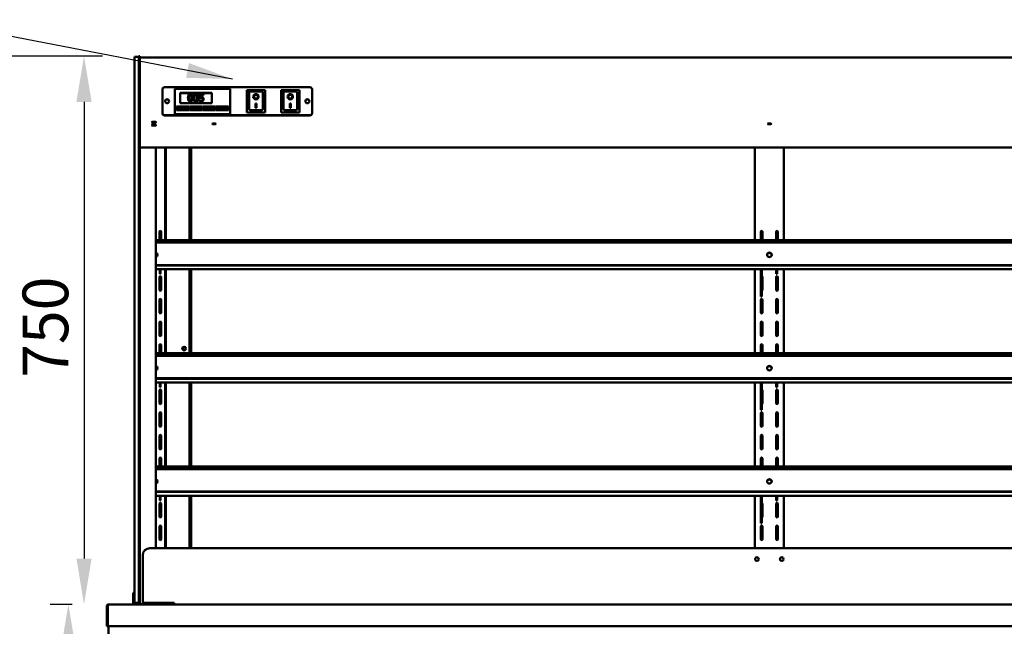
# Model space of a CAD drawing. Units: millimetres. Extents: x 82 to 7300, y 125 to 5125.
# Drawn here: x 3602 to 4950, y 2344 to 3174 of the extents above; entities that cross this region are included whole.
import ezdxf

# ---------------------------------------------------------------- set-up
doc = ezdxf.new("R2010")
doc.units = ezdxf.units.MM
doc.header["$LTSCALE"] = 25
for name, color, linetype, lineweight in [('Dimension (ISO)', 7, 'Continuous', 25), ('Symbol (ISO)', 7, 'Continuous', 25), ('Visible (ISO)', 7, 'Continuous', 50)]:
    doc.layers.add(name, color=color, linetype=linetype, lineweight=lineweight)
doc.styles.add('Note Text (ISO)', font='tahoma.ttf')
doc.dimstyles.new('Default (ISO)', dxfattribs={"dimscale": 25, "dimtxt": 2.5, "dimasz": 2.5, "dimexe": 1, "dimexo": 2, "dimgap": 0.762, "dimtad": 1, "dimtoh": 1, "dimdec": 1, "dimrnd": 1e-08, "dimzin": 0, "dimdsep": 46, "dimtxsty": 'Note Text (ISO)', "dimcen": 0.09, "dimdle": 10, "dimclrd": 256, "dimclre": 256, "dimclrt": 256, "dimadec": 1, "dimazin": 0, "dimtfac": 1.40208, "dimtmove": 0, "dimatfit": 3, "dimfxl": 1, "dimtolj": 1, "dimtzin": 0, "dimlwd": -1, "dimlwe": -1, "dimarcsym": 0})
doc.dimstyles.new('Default - Method 1b (ISO)$7', dxfattribs={"dimscale": 25, "dimtxt": 2.5, "dimasz": 2.5, "dimexe": 3.175, "dimexo": 0, "dimgap": 0.762, "dimtad": 1, "dimtoh": 1, "dimrnd": 1e-08, "dimtxsty": 'Note Text (ISO)', "dimcen": 0.09, "dimdle": 10, "dimclrd": 256, "dimclre": 256, "dimclrt": 256, "dimazin": 2, "dimtfac": 1.4, "dimtmove": 0, "dimatfit": 3, "dimfxl": 1, "dimtolj": 1, "dimlwd": -1, "dimlwe": -1, "dimarcsym": 0})

# ---------------------------------------------------------------- blocks, each defined once
blk = doc.blocks.new('*D6')
at = {"layer": 'Defpoints', "color": 0, "transparency": 16777216}
for p in [(3764.7, 3124.1), (3496.8, 1470), (3875.5, 1470)]:
    blk.add_point(p, dxfattribs=at)
at = {"layer": 'Dimension (ISO)', "transparency": 16777216}
for p, q in [((3714.7, 3124.1), (3471.8, 3124.1)), ((3496.8, 3061.6), (3496.8, 1532.5)), ((3825.5, 1470), (3471.8, 1470))]:
    blk.add_line(p, q, dxfattribs=at)
for points in [[(3486.4, 3061.6), (3507.2, 3061.6), (3496.8, 3124.1)], [(3486.4, 1532.5), (3507.2, 1532.5), (3496.8, 1470)]]:
    blk.add_solid(points, dxfattribs=at)
at = {"layer": 'Dimension (ISO)', "transparency": 16777216, "insert": (3412.7, 2209.9), "char_height": 62.5, "attachment_point": 1, "rotation": 90, "style": 'Note Text (ISO)'}
blk.add_mtext('\\A1;{\\W0.998;1650}', dxfattribs=at)
blk = doc.blocks.new('*D7')
at = {"layer": 'Defpoints', "color": 0, "transparency": 16777216}
for p in [(3723.2, 2374.1), (3668.2, 1470.2), (3875.5, 1470.2)]:
    blk.add_point(p, dxfattribs=at)
at = {"layer": 'Dimension (ISO)', "transparency": 16777216}
for p, q in [((3673.2, 2374.1), (3643.2, 2374.1)), ((3668.2, 2311.6), (3668.2, 1532.7)), ((3825.5, 1470.2), (3643.2, 1470.2))]:
    blk.add_line(p, q, dxfattribs=at)
for points in [[(3657.8, 2311.6), (3678.6, 2311.6), (3668.2, 2374.1)], [(3657.8, 1532.7), (3678.6, 1532.7), (3668.2, 1470.2)]]:
    blk.add_solid(points, dxfattribs=at)
at = {"layer": 'Dimension (ISO)', "transparency": 16777216, "insert": (3584.1, 1855.2), "char_height": 62.5, "attachment_point": 1, "rotation": 90, "style": 'Note Text (ISO)'}
blk.add_mtext('\\A1;{\\W0.996;900}', dxfattribs=at)
blk = doc.blocks.new('*D8')
at = {"layer": 'Defpoints', "color": 0, "transparency": 16777216}
for p in [(3764.7, 3124.1), (3689.6, 2374.1), (3723.2, 2374.1)]:
    blk.add_point(p, dxfattribs=at)
at = {"layer": 'Dimension (ISO)', "transparency": 16777216}
for p, q in [((3714.7, 3124.1), (3664.6, 3124.1)), ((3689.6, 3061.6), (3689.6, 2436.6))]:
    blk.add_line(p, q, dxfattribs=at)
for points in [[(3679.2, 3061.6), (3700, 3061.6), (3689.6, 3124.1)], [(3679.2, 2436.6), (3700, 2436.6), (3689.6, 2374.1)]]:
    blk.add_solid(points, dxfattribs=at)
at = {"layer": 'Dimension (ISO)', "transparency": 16777216, "insert": (3605.5, 2684.1), "char_height": 62.5, "attachment_point": 1, "rotation": 90, "style": 'Note Text (ISO)'}
blk.add_mtext('\\A1;{\\W0.975;750}', dxfattribs=at)

msp = doc.modelspace()

# ---------------------------------------------------------------- linework, layer by layer
at = {"layer": 'Visible (ISO)'}
for p, q in [((3758.69, 3118.32), (3758.69, 3123.06)), ((3764.69, 3123.06), (3758.69, 3123.06)), ((3758.69, 3033.5), (3758.69, 3118.32)), ((3764.69, 3124.06), (3764.69, 3119.32)), ((3765.89, 3124.06), (3764.69, 3124.06)), ((3764.69, 3119.32), (3764.69, 3079.58)), ((3765.89, 3119.32), (3765.89, 3124.06)), ((3765.89, 3122.16), (3767.59, 3122.16)), ((3767.59, 3122.06), (3765.89, 3122.06)), ((3765.89, 3079.58), (3765.89, 3119.32)), ((3767.59, 3122.06), (3767.59, 3122.16)), ((5488.19, 3122.16), (3767.59, 3122.16)), ((3764.69, 3079.58), (3764.69, 3073.11)), ((3765.89, 3024.06), (3765.89, 3079.58)), ((3796.89, 3046.25), (3796.89, 3078.7)), ((3799.89, 3081.65), (3998.89, 3081.65)), ((3813.89, 3077.77), (3813.89, 3079.41)), ((3889.89, 3079.41), (3813.89, 3079.41)), ((3813.89, 3077.77), (3813.89, 3047.29)), ((3821.39, 3073.84), (3864.39, 3073.84)), ((3821.39, 3060.07), (3821.39, 3073.84)), ((3821.39, 3073.75), (3864.39, 3073.75)), ((3864.39, 3073.84), (3864.39, 3060.07)), ((3889.89, 3079.41), (3889.89, 3077.77)), ((3889.89, 3047.29), (3889.89, 3077.77)), ((3912.54, 3077.8), (3912.54, 3047.32)), ((3912.56, 3077.82), (3937.52, 3077.82)), ((3915.54, 3075.74), (3915.54, 3055.46)), ((3915.54, 3075.74), (3915.54, 3075.74)), ((3933.54, 3075.74), (3915.54, 3075.74)), ((3934.54, 3055.46), (3934.54, 3074.74)), ((3937.54, 3047.32), (3937.54, 3077.8)), ((3959.54, 3077.8), (3959.54, 3047.32)), ((3959.56, 3077.82), (3984.52, 3077.82)), ((3962.54, 3075.74), (3962.54, 3055.46)), ((3962.54, 3075.74), (3962.54, 3075.74)), ((3980.54, 3075.74), (3962.54, 3075.74)), ((3981.54, 3055.46), (3981.54, 3074.74)), ((3984.54, 3047.32), (3984.54, 3077.8)), ((4001.89, 3078.7), (4001.89, 3046.25)), ((3764.69, 3073.11), (3764.69, 3033.5)), ((3831.95, 3067.05), (3831.95, 3067.23)), ((3838.34, 3067.06), (3838.34, 3067.24)), ((3839.45, 3067.05), (3839.45, 3067.23)), ((3845.85, 3067.06), (3845.85, 3067.24)), ((3847.33, 3064.07), (3847.23, 3064.07)), ((3847.23, 3064.07), (3847.23, 3062.67)), ((3847.23, 3062.49), (3847.23, 3062.67)), ((3853.13, 3072.16), (3847.65, 3072.16)), ((3847.65, 3072.16), (3847.65, 3067.09)), ((3847.65, 3066.91), (3847.65, 3067.09)), ((3848.93, 3068.38), (3848.93, 3071)), ((3848.93, 3071), (3853.13, 3071)), ((3853.13, 3070.82), (3848.93, 3070.82)), ((3851.26, 3066.69), (3851.26, 3066.87)), ((3853.13, 3071), (3853.13, 3072.16)), ((3853.13, 3070.82), (3853.13, 3071)), ((3853.19, 3065.26), (3853.19, 3065.45)), ((3922.35, 3068.72), (3922.35, 3068.73)), ((3927.73, 3068.72), (3927.73, 3068.73)), ((3969.35, 3068.72), (3969.35, 3068.73)), ((3974.73, 3068.72), (3974.73, 3068.73)), ((3813.89, 3044.96), (3813.89, 3047.29)), ((3816.39, 3055.15), (3833.39, 3055.15)), ((3816.39, 3050.24), (3816.39, 3055.15)), ((3816.39, 3055.06), (3833.39, 3055.06)), ((3833.39, 3050.24), (3816.39, 3050.24)), ((3830.39, 3054.44), (3819.39, 3054.44)), ((3819.39, 3054.44), (3819.39, 3051.5)), ((3819.39, 3051.5), (3830.39, 3051.5)), ((3819.39, 3051.13), (3819.39, 3051.5)), ((3830.39, 3051.13), (3819.39, 3051.13)), ((3864.39, 3060.07), (3821.39, 3060.07)), ((3830.39, 3051.5), (3830.39, 3054.44)), ((3830.39, 3051.13), (3830.39, 3051.5)), ((3833.39, 3055.15), (3833.39, 3050.24)), ((3834.39, 3055.15), (3851.39, 3055.15)), ((3834.39, 3050.24), (3834.39, 3055.15)), ((3834.39, 3055.06), (3851.39, 3055.06)), ((3851.39, 3050.24), (3834.39, 3050.24)), ((3848.39, 3054.44), (3837.39, 3054.44)), ((3837.39, 3054.44), (3837.39, 3051.5)), ((3837.39, 3051.5), (3848.39, 3051.5)), ((3837.39, 3051.13), (3837.39, 3051.5)), ((3848.39, 3051.13), (3837.39, 3051.13)), ((3848.39, 3051.5), (3848.39, 3054.44)), ((3848.39, 3051.13), (3848.39, 3051.5)), ((3851.39, 3055.15), (3851.39, 3050.24)), ((3852.39, 3055.15), (3869.39, 3055.15)), ((3852.39, 3050.24), (3852.39, 3055.15)), ((3852.39, 3055.06), (3869.39, 3055.06)), ((3869.39, 3050.24), (3852.39, 3050.24)), ((3866.39, 3054.44), (3855.39, 3054.44)), ((3855.39, 3054.44), (3855.39, 3051.5)), ((3855.39, 3051.5), (3866.39, 3051.5)), ((3855.39, 3051.13), (3855.39, 3051.5)), ((3866.39, 3051.13), (3855.39, 3051.13)), ((3866.39, 3051.5), (3866.39, 3054.44)), ((3866.39, 3051.13), (3866.39, 3051.5)), ((3869.39, 3055.15), (3869.39, 3050.24)), ((3870.39, 3055.15), (3887.39, 3055.15)), ((3870.39, 3050.24), (3870.39, 3055.15)), ((3870.39, 3055.06), (3887.39, 3055.06)), ((3887.39, 3050.24), (3870.39, 3050.24)), ((3884.39, 3054.44), (3873.39, 3054.44)), ((3873.39, 3054.44), (3873.39, 3051.5)), ((3873.39, 3051.5), (3884.39, 3051.5)), ((3873.39, 3051.13), (3873.39, 3051.5)), ((3884.39, 3051.13), (3873.39, 3051.13)), ((3884.39, 3051.5), (3884.39, 3054.44)), ((3884.39, 3051.13), (3884.39, 3051.5)), ((3887.39, 3055.15), (3887.39, 3050.24)), ((3889.89, 3047.29), (3889.89, 3044.96)), ((3912.54, 3047.32), (3912.54, 3047.14)), ((3937.54, 3047.14), (3912.54, 3047.14)), ((3933.54, 3050.45), (3916.54, 3050.45)), ((3924.54, 3059.45), (3925.54, 3059.45)), ((3924.54, 3053.45), (3924.54, 3059.45)), ((3925.54, 3053.46), (3924.54, 3053.46)), ((3925.54, 3053.45), (3924.54, 3053.45)), ((3925.54, 3059.45), (3925.54, 3053.45)), ((3937.54, 3047.32), (3937.54, 3047.14)), ((3959.54, 3047.32), (3959.54, 3047.14)), ((3984.54, 3047.14), (3959.54, 3047.14)), ((3980.54, 3050.45), (3963.54, 3050.45)), ((3971.54, 3059.45), (3972.54, 3059.45)), ((3971.54, 3053.45), (3971.54, 3059.45)), ((3972.54, 3053.46), (3971.54, 3053.46)), ((3972.54, 3053.45), (3971.54, 3053.45)), ((3972.54, 3059.45), (3972.54, 3053.45)), ((3984.54, 3047.32), (3984.54, 3047.14)), ((3758.69, 3033.5), (3758.69, 2380.63)), ((3764.69, 2380.63), (3764.69, 3033.5)), ((3796.89, 3046.25), (3796.89, 3046.03)), ((3998.89, 3043.3), (3799.89, 3043.3)), ((3799.89, 3043.08), (3998.89, 3043.08)), ((3813.89, 3044.78), (3813.89, 3044.96)), ((3813.89, 3044.78), (3889.89, 3044.78)), ((3889.89, 3044.78), (3889.89, 3044.96)), ((4001.89, 3046.03), (4001.89, 3046.25)), ((3765.89, 3024.06), (3764.69, 3024.06)), ((3765.89, 3024.06), (3765.89, 2999.86)), ((3765.89, 2998.99), (3765.89, 2999.86)), ((5489.89, 2998.99), (3765.89, 2998.99)), ((3765.89, 2374.15), (3765.89, 2998.99)), ((3788.12, 2451.06), (3788.12, 2998.99)), ((3800.89, 2998.99), (3800.89, 2872.57)), ((3801.59, 2998.99), (3801.59, 2872.57)), ((3834.19, 2998.99), (3834.19, 2872.57)), ((3835.89, 2998.99), (3835.89, 2872.57)), ((3836.39, 2872.57), (3836.39, 2998.99)), ((4607.89, 2998.99), (4607.89, 2872.57)), ((4647.89, 2998.99), (4647.89, 2872.57)), ((3788.12, 2872.57), (5467.66, 2872.57)), ((3792.96, 2883.93), (3792.96, 2872.57)), ((3795.21, 2872.57), (3795.21, 2883.93)), ((4616.26, 2872.57), (4616.26, 2883.93)), ((4618.51, 2883.93), (4618.51, 2872.57)), ((4637.26, 2872.57), (4637.26, 2883.93)), ((4639.51, 2883.93), (4639.51, 2872.57)), ((5467.66, 2870.16), (3788.12, 2870.16)), ((5467.66, 2869.1), (3788.12, 2869.1)), ((3788.12, 2838.4), (5467.66, 2838.4)), ((3788.12, 2837.84), (5467.66, 2837.84)), ((5467.66, 2832.62), (3788.12, 2832.62)), ((3793.19, 2832.62), (3793.19, 2826.25)), ((3794.39, 2832.62), (3794.39, 2826.25)), ((3800.89, 2832.62), (3800.89, 2717.57)), ((3801.59, 2832.62), (3801.59, 2717.57)), ((3834.19, 2832.62), (3834.19, 2717.57)), ((3835.89, 2832.62), (3835.89, 2717.57)), ((3836.39, 2717.57), (3836.39, 2832.62)), ((4607.89, 2832.62), (4607.89, 2717.57)), ((4616.26, 2832.62), (4616.26, 2828.68)), ((4617.46, 2832.62), (4617.46, 2828.68)), ((4637.26, 2832.62), (4637.26, 2826.25)), ((4638.46, 2832.62), (4638.46, 2826.25)), ((4647.89, 2832.62), (4647.89, 2717.57)), ((3792.96, 2821.93), (3792.96, 2804.18)), ((3793.19, 2826.25), (3793.19, 2826.25)), ((3794.39, 2826.25), (3793.19, 2826.25)), ((3794.39, 2826.25), (3794.39, 2826.25)), ((3795.21, 2804.18), (3795.21, 2821.93)), ((4616.26, 2810.07), (4616.26, 2828.68)), ((4617.46, 2810.07), (4617.46, 2828.68)), ((4618.51, 2821.93), (4618.51, 2804.18)), ((4637.26, 2826.25), (4637.26, 2826.25)), ((4638.46, 2826.25), (4637.26, 2826.25)), ((4637.26, 2804.18), (4637.26, 2821.93)), ((4638.46, 2826.25), (4638.46, 2826.25)), ((4639.51, 2821.93), (4639.51, 2804.18)), ((4616.26, 2807.12), (4616.26, 2810.07)), ((4616.26, 2796.78), (4616.26, 2807.12)), ((4617.46, 2807.12), (4617.46, 2810.07)), ((4617.46, 2807.12), (4617.46, 2796.78)), ((3792.96, 2790.93), (3792.96, 2773.18)), ((3795.21, 2773.18), (3795.21, 2790.93)), ((4616.26, 2795.25), (4616.26, 2796.78)), ((4617.46, 2795.25), (4616.26, 2795.25)), ((4616.26, 2773.18), (4616.26, 2790.93)), ((4617.46, 2796.78), (4617.46, 2795.25)), ((4618.51, 2790.93), (4618.51, 2773.18)), ((4637.26, 2773.18), (4637.26, 2790.93)), ((4639.51, 2790.93), (4639.51, 2773.18)), ((3792.96, 2759.93), (3792.96, 2742.18)), ((3795.21, 2742.18), (3795.21, 2759.93)), ((4616.26, 2742.18), (4616.26, 2759.93)), ((4618.51, 2759.93), (4618.51, 2742.18)), ((4637.26, 2742.18), (4637.26, 2759.93)), ((4639.51, 2759.93), (4639.51, 2742.18)), ((3792.96, 2728.93), (3792.96, 2717.57)), ((3795.21, 2717.57), (3795.21, 2728.93)), ((4616.26, 2717.57), (4616.26, 2728.93)), ((4618.51, 2728.93), (4618.51, 2717.57)), ((4637.26, 2717.57), (4637.26, 2728.93)), ((4639.51, 2728.93), (4639.51, 2717.57)), ((3788.12, 2717.57), (5467.66, 2717.57)), ((5467.66, 2715.16), (3788.12, 2715.16)), ((5467.66, 2714.1), (3788.12, 2714.1)), ((3788.12, 2683.4), (5467.66, 2683.4)), ((3788.12, 2682.84), (5467.66, 2682.84)), ((5467.66, 2677.62), (3788.12, 2677.62)), ((3793.19, 2677.62), (3793.19, 2671.25)), ((3793.19, 2671.25), (3793.19, 2671.25)), ((3794.39, 2671.25), (3793.19, 2671.25)), ((3794.39, 2677.62), (3794.39, 2671.25)), ((3794.39, 2671.25), (3794.39, 2671.25)), ((3800.89, 2677.62), (3800.89, 2562.57)), ((3801.59, 2677.62), (3801.59, 2562.57)), ((3834.19, 2677.62), (3834.19, 2562.57)), ((3835.89, 2677.62), (3835.89, 2562.57)), ((3836.39, 2562.57), (3836.39, 2677.62)), ((4607.89, 2677.62), (4607.89, 2562.57)), ((4616.26, 2677.62), (4616.26, 2673.68)), ((4616.26, 2655.07), (4616.26, 2673.68)), ((4617.46, 2677.62), (4617.46, 2673.68)), ((4617.46, 2655.07), (4617.46, 2673.68)), ((4637.26, 2677.62), (4637.26, 2671.25)), ((4637.26, 2671.25), (4637.26, 2671.25)), ((4638.46, 2671.25), (4637.26, 2671.25)), ((4638.46, 2677.62), (4638.46, 2671.25)), ((4638.46, 2671.25), (4638.46, 2671.25)), ((4647.89, 2677.62), (4647.89, 2562.57)), ((3792.96, 2666.93), (3792.96, 2649.18)), ((3795.21, 2649.18), (3795.21, 2666.93)), ((4618.51, 2666.93), (4618.51, 2649.18)), ((4637.26, 2649.18), (4637.26, 2666.93)), ((4639.51, 2666.93), (4639.51, 2649.18)), ((4616.26, 2652.12), (4616.26, 2655.07)), ((4616.26, 2641.78), (4616.26, 2652.12)), ((4617.46, 2652.12), (4617.46, 2655.07)), ((4617.46, 2652.12), (4617.46, 2641.78)), ((3792.96, 2635.93), (3792.96, 2618.18)), ((3795.21, 2618.18), (3795.21, 2635.93)), ((4616.26, 2640.25), (4616.26, 2641.78)), ((4617.46, 2640.25), (4616.26, 2640.25)), ((4616.26, 2618.18), (4616.26, 2635.93)), ((4617.46, 2641.78), (4617.46, 2640.25)), ((4618.51, 2635.93), (4618.51, 2618.18)), ((4637.26, 2618.18), (4637.26, 2635.93)), ((4639.51, 2635.93), (4639.51, 2618.18)), ((3792.96, 2604.93), (3792.96, 2587.18)), ((3795.21, 2587.18), (3795.21, 2604.93)), ((4616.26, 2587.18), (4616.26, 2604.93)), ((4618.51, 2604.93), (4618.51, 2587.18)), ((4637.26, 2587.18), (4637.26, 2604.93)), ((4639.51, 2604.93), (4639.51, 2587.18)), ((3788.12, 2562.57), (5467.66, 2562.57)), ((3792.96, 2573.93), (3792.96, 2562.57)), ((3795.21, 2562.57), (3795.21, 2573.93)), ((4616.26, 2562.57), (4616.26, 2573.93)), ((4618.51, 2573.93), (4618.51, 2562.57)), ((4637.26, 2562.57), (4637.26, 2573.93)), ((4639.51, 2573.93), (4639.51, 2562.57)), ((5467.66, 2560.16), (3788.12, 2560.16)), ((5467.66, 2559.1), (3788.12, 2559.1)), ((3788.12, 2528.4), (5467.66, 2528.4)), ((3788.12, 2527.84), (5467.66, 2527.84)), ((5467.66, 2522.62), (3788.12, 2522.62)), ((3793.19, 2522.62), (3793.19, 2516.25)), ((3794.39, 2522.62), (3794.39, 2516.25)), ((3800.89, 2522.62), (3800.89, 2451.06)), ((3801.59, 2522.62), (3801.59, 2451.06)), ((3834.19, 2522.62), (3834.19, 2451.06)), ((3835.89, 2522.62), (3835.89, 2451.06)), ((3836.39, 2451.06), (3836.39, 2522.62)), ((4607.89, 2522.62), (4607.89, 2451.06)), ((4616.26, 2522.62), (4616.26, 2518.68)), ((4617.46, 2522.62), (4617.46, 2518.68)), ((4637.26, 2522.62), (4637.26, 2516.25)), ((4638.46, 2522.62), (4638.46, 2516.25)), ((4647.89, 2522.62), (4647.89, 2451.06)), ((3792.96, 2511.93), (3792.96, 2494.18)), ((3793.19, 2516.25), (3793.19, 2516.25)), ((3794.39, 2516.25), (3793.19, 2516.25)), ((3794.39, 2516.25), (3794.39, 2516.25)), ((3795.21, 2494.18), (3795.21, 2511.93)), ((4616.26, 2500.07), (4616.26, 2518.68)), ((4617.46, 2500.07), (4617.46, 2518.68)), ((4618.51, 2511.93), (4618.51, 2494.18)), ((4637.26, 2516.25), (4637.26, 2516.25)), ((4638.46, 2516.25), (4637.26, 2516.25)), ((4637.26, 2494.18), (4637.26, 2511.93)), ((4638.46, 2516.25), (4638.46, 2516.25)), ((4639.51, 2511.93), (4639.51, 2494.18)), ((4616.26, 2497.12), (4616.26, 2500.07)), ((4616.26, 2486.78), (4616.26, 2497.12)), ((4617.46, 2497.12), (4617.46, 2500.07)), ((4617.46, 2497.12), (4617.46, 2486.78)), ((3792.96, 2480.93), (3792.96, 2463.18)), ((3795.21, 2463.18), (3795.21, 2480.93)), ((4616.26, 2485.25), (4616.26, 2486.78)), ((4617.46, 2485.25), (4616.26, 2485.25)), ((4616.26, 2463.18), (4616.26, 2480.93)), ((4617.46, 2486.78), (4617.46, 2485.25)), ((4618.51, 2480.93), (4618.51, 2463.18)), ((4637.26, 2463.18), (4637.26, 2480.93)), ((4639.51, 2480.93), (4639.51, 2463.18)), ((3769.89, 2441.06), (3769.89, 2376.06)), ((5475.89, 2451.06), (3779.89, 2451.06)), ((3756.89, 2389.77), (3756.89, 2384.98)), ((3756.89, 2389.77), (3758.69, 2389.77)), ((3764.89, 2384.98), (3764.89, 2389.77)), ((3764.89, 2389.77), (3765.89, 2389.77)), ((3723.09, 2374.06), (3723.23, 2374.06)), ((3723.09, 2374.03), (3723.09, 2374.06)), ((3723.23, 2374.06), (5532.55, 2374.06)), ((3756.89, 2384.98), (3756.89, 2381.05)), ((3756.89, 2376.06), (3756.89, 2381.05)), ((3756.89, 2376.06), (3758.69, 2376.06)), ((3756.89, 2374.06), (3756.89, 2376.06)), ((3758.69, 2376.06), (3758.69, 2380.63)), ((3758.69, 2376.06), (3764.69, 2376.06)), ((3764.69, 2380.63), (3764.69, 2376.06)), ((3764.69, 2376.06), (3764.89, 2376.06)), ((3764.89, 2381.05), (3764.89, 2384.98)), ((3764.89, 2381.05), (3764.89, 2376.06)), ((3764.89, 2376.06), (3765.89, 2376.06)), ((3765.89, 2374.06), (3765.89, 2374.15)), ((3766.5, 2374.31), (3779.93, 2375.63)), ((3766.59, 2374.15), (3766.59, 2374.06)), ((3766.89, 2374.24), (3766.89, 2374.06)), ((3780.38, 2375.57), (3766.95, 2374.24)), ((3769.89, 2376.06), (3812.89, 2376.06)), ((3771.39, 2374.56), (3770.09, 2374.56)), ((3771.39, 2374.56), (3810.69, 2374.56)), ((3782.32, 2375.61), (3781.79, 2375.56)), ((3786.83, 2376.06), (3782.32, 2375.61)), ((3800.89, 2374.56), (3800.89, 2374.06)), ((3810.69, 2374.56), (3810.69, 2374.06)), ((3812.89, 2376.06), (3812.89, 2374.06)), ((3720.89, 2371.86), (3720.89, 2344.06)), ((3722.09, 2371.86), (3722.09, 2344.06)), ((3722.23, 2346.26), (3722.23, 2371.86)), ((3722.23, 2346.26), (3722.23, 2344.06)), ((3722.09, 2344.06), (3720.89, 2344.06)), ((5533.55, 2344.06), (3722.23, 2344.06)), ((3723.19, 2344.06), (3723.19, 1575.7))]:
    msp.add_line(p, q, dxfattribs=at)
for centre, radius in [((3826.69, 2724.06), 2.5), ((3826.69, 2724.06), 1.82), ((4610.89, 2436.06), 2.5), ((4644.89, 2436.06), 2.5)]:
    msp.add_circle(centre, radius, dxfattribs=at)
for centre, radius, start, end in [((3767.59, 3120.46), 1.7, 90, 109.5), ((3933.54, 3074.74), 1, 0, 90), ((3980.54, 3074.74), 1, 0, 90), ((3794.09, 2883.93), 1.12, 0, 180), ((4617.39, 2883.93), 1.12, 0, 180), ((4638.39, 2883.93), 1.12, 0, 180), ((3794.09, 2821.93), 1.12, 0, 180), ((4617.39, 2821.93), 1.12, 0, 86.17745), ((4638.39, 2821.93), 1.12, 0, 180), ((3794.09, 2804.18), 1.12, 180, 0), ((4617.39, 2804.18), 1.12, 273.82255, 0), ((4638.39, 2804.18), 1.12, 180, 0), ((3794.09, 2790.93), 1.12, 0, 180), ((4617.39, 2790.93), 1.12, 0, 180), ((4638.39, 2790.93), 1.12, 0, 180), ((3794.09, 2773.18), 1.12, 180, 0), ((4617.39, 2773.18), 1.12, 180, 0), ((4638.39, 2773.18), 1.12, 180, 0), ((3794.09, 2759.93), 1.12, 0, 180), ((4617.39, 2759.93), 1.12, 0, 180), ((4638.39, 2759.93), 1.12, 0, 180), ((3794.09, 2742.18), 1.12, 180, 0), ((4617.39, 2742.18), 1.12, 180, 0), ((4638.39, 2742.18), 1.12, 180, 0), ((3794.09, 2728.93), 1.12, 0, 180), ((4617.39, 2728.93), 1.12, 0, 180), ((4638.39, 2728.93), 1.12, 0, 180), ((3794.09, 2666.93), 1.12, 0, 180), ((4617.39, 2666.93), 1.13, 0, 86.17745), ((4638.39, 2666.93), 1.12, 0, 180), ((3794.09, 2649.18), 1.12, 180, 0), ((4617.39, 2649.18), 1.12, 273.82255, 0), ((4638.39, 2649.18), 1.12, 180, 0), ((3794.09, 2635.93), 1.12, 0, 180), ((4617.39, 2635.93), 1.12, 0, 180), ((4638.39, 2635.93), 1.12, 0, 180), ((3794.09, 2618.18), 1.12, 180, 0), ((4617.39, 2618.18), 1.12, 180, 0), ((4638.39, 2618.18), 1.12, 180, 0), ((3794.09, 2604.93), 1.12, 0, 180), ((4617.39, 2604.93), 1.12, 0, 180), ((4638.39, 2604.93), 1.12, 0, 180), ((3794.09, 2587.18), 1.12, 180, 0), ((3794.09, 2573.93), 1.12, 0, 180), ((4617.39, 2587.18), 1.12, 180, 0), ((4617.39, 2573.93), 1.12, 0, 180), ((4638.39, 2587.18), 1.12, 180, 0), ((4638.39, 2573.93), 1.12, 0, 180), ((3794.09, 2511.93), 1.12, 0, 180), ((4617.39, 2511.93), 1.12, 0, 86.17745), ((4638.39, 2511.93), 1.12, 0, 180), ((3794.09, 2494.18), 1.12, 180, 0), ((4617.39, 2494.18), 1.12, 273.82255, 0), ((4638.39, 2494.18), 1.12, 180, 0), ((3794.09, 2480.93), 1.12, 0, 180), ((4617.39, 2480.93), 1.12, 0, 180), ((4638.39, 2480.93), 1.12, 0, 180), ((3794.09, 2463.18), 1.12, 180, 0), ((4617.39, 2463.18), 1.12, 180, 0), ((4638.39, 2463.18), 1.12, 180, 0), ((3779.89, 2441.06), 10, 90, 180), ((3723.09, 2371.86), 1, 145.59124, 180)]:
    msp.add_arc(centre, radius, start, end, dxfattribs=at)
for centre, major_axis, ratio, start_param, end_param in [((3799.89, 3078.7), (-3, 0), 0.9832549, 4.712389, 6.2831853), ((3913.54, 3076.82), (0.996, -0.996), 0.0918871, 1.6624261, 3.2332224), ((3916.54, 3074.74), (1, -1), 0.0070681, 3.1486606, 4.719457), ((3936.54, 3076.82), (-0.996, -0.996), 0.0918871, 3.0499629, 4.6207592), ((3960.54, 3076.82), (0.996, -0.996), 0.0918871, 1.6624261, 3.2332224), ((3963.54, 3074.74), (1, -1), 0.0070681, 3.1486606, 4.719457), ((3983.54, 3076.82), (-0.996, -0.996), 0.0918871, 3.0499629, 4.6207592), ((3998.89, 3078.7), (3, 0), 0.9832549, 0, 1.5707963), ((3803.39, 3062.26), (2.75, 0), 0.9832549, 0.0404486, 3.101144), ((3925.04, 3068.73), (3.64, 0), 0.9999001, 3.1425636, 6.2822144), ((3925.04, 3068.73), (2.69, 0), 0.9999001, 0, 3.1415927), ((3972.04, 3068.73), (3.64, 0), 0.9999001, 3.1425636, 6.2822144), ((3972.04, 3068.73), (2.69, 0), 0.9999001, 0, 3.1415927), ((3995.39, 3062.26), (2.75, 0), 0.9832549, 0.0404486, 3.101144), ((3913.54, 3048.3), (0.996, 0.996), 0.0918871, 1.4791665, 3.0499629), ((3916.54, 3055.46), (0, -5.01), 0.199456, 4.712389, 6.2831853), ((3933.54, 3055.46), (0, -5.01), 0.199456, 0, 1.5707963), ((3936.54, 3048.3), (0.996, -0.996), 0.0918871, 0.0916298, 1.6624261), ((3960.54, 3048.3), (0.996, 0.996), 0.0918871, 1.4791665, 3.0499629), ((3963.54, 3055.46), (0, -5.01), 0.199456, 4.712389, 6.2831853), ((3980.54, 3055.46), (0, -5.01), 0.199456, 0, 1.5707963), ((3983.54, 3048.3), (0.996, -0.996), 0.0918871, 0.0916298, 1.6624261), ((3785.09, 3034.46), (3.2, 0), 0.1822355, 3.7728183, 5.6519596), ((3785.09, 3034.74), (-3.25, 0), 0.1822355, 0.9816408, 2.1599518), ((3799.89, 3046.25), (-3, 0), 0.9832549, 0, 1.5707963), ((3799.89, 3046.03), (-3, 0), 0.9832549, 0, 1.5707963), ((3998.89, 3046.25), (3, 0), 0.9832549, 4.712389, 6.2831853), ((3998.89, 3046.03), (3, 0), 0.9832549, 4.712389, 6.2831853), ((3785.09, 3030.26), (3.2, 0), 0.1822355, 3.7728183, 5.6519596), ((3785.09, 3030.55), (-3.25, 0), 0.1822355, 0.9816408, 2.1599518), ((3867.39, 3032.18), (2.5, 0), 0.1822355, 3.9978149, 5.4269631), ((4627.89, 3032.18), (2.5, 0), 0.1822355, 3.9978149, 5.4269631), ((3786.99, 2852.31), (3.2, 0), 0.9563048, 5.0728861, 7.4934845), ((3786.99, 2851.96), (3.2, 0), 0.9563048, 0.0573559, 1.2102992), ((4627.89, 2851.96), (3.2, 0), 0.9563048, 0.0573559, 3.0842367), ((4627.36, 2851.6), (3.6, 0), 0.9563048, 0.0509772, 1.4346177), ((4627.36, 2851.96), (3.6, 0), 0.9563048, 6.0684253, 6.9390951), ((3786.99, 2697.31), (3.2, 0), 0.9563048, 5.0728861, 7.4934845), ((3786.99, 2696.96), (3.2, 0), 0.9563048, 0.0573559, 1.2102992), ((4627.89, 2696.96), (3.2, 0), 0.9563048, 0.0573559, 3.0842367), ((4627.36, 2696.6), (3.6, 0), 0.9563048, 0.0509772, 1.4346177), ((4627.36, 2696.96), (3.6, 0), 0.9563048, 6.0684253, 6.9390951), ((3786.99, 2542.31), (3.2, 0), 0.9563048, 5.0728861, 7.4934845), ((3786.99, 2541.96), (3.2, 0), 0.9563048, 0.0573559, 1.2102992), ((4627.89, 2541.96), (3.2, 0), 0.9563048, 0.0573559, 3.0842367), ((4627.36, 2541.6), (3.6, 0), 0.9563048, 0.0509772, 1.4346177), ((4627.36, 2541.96), (3.6, 0), 0.9563048, 6.0684253, 6.9390951), ((3767.59, 2374.15), (-1.7, 0), 0.1177647, 5.4105207, 6.2831853), ((3767.59, 2374.15), (-1, 0), 0.1177647, 5.4105207, 6.2831853), ((3781.02, 2375.48), (1.7, 0), 0.1177647, 0.6981317, 2.268928), ((3781.02, 2375.48), (-1, 0), 0.1177647, 3.8397244, 5.4105207)]:
    msp.add_ellipse(centre, major_axis=major_axis, ratio=ratio, start_param=start_param, end_param=end_param, dxfattribs=at)
for centre, major_axis, ratio in [((3803.39, 3062.47), (2.75, 0), 0.9832549), ((3925.04, 3068.72), (-3.64, 0), 0.9999001), ((3925.04, 3068.72), (2.69, 0), 0.9999001), ((3972.04, 3068.72), (-3.64, 0), 0.9999001), ((3972.04, 3068.72), (2.69, 0), 0.9999001), ((3995.39, 3062.47), (2.75, 0), 0.9832549), ((3785.09, 3033.77), (-3.2, 0), 0.1822355), ((3785.09, 3029.58), (-3.2, 0), 0.1822355), ((3867.39, 3031.49), (-2.5, 0), 0.1822355), ((4627.89, 3031.49), (-2.5, 0), 0.1822355), ((4627.89, 2852.31), (3.2, 0), 0.9563048), ((4627.89, 2697.31), (3.2, 0), 0.9563048), ((4627.89, 2542.31), (3.2, 0), 0.9563048)]:
    msp.add_ellipse(centre, major_axis=major_axis, ratio=ratio, dxfattribs=at)
for points, degree, knots in [([(3835.15, 3072.35), (3834.89, 3072.35), (3834.63, 3072.33), (3834.15, 3072.23), (3833.93, 3072.15), (3833.42, 3071.89), (3833.17, 3071.69), (3832.72, 3071.15), (3832.51, 3070.78), (3832.04, 3069.4), (3831.95, 3068.3), (3831.95, 3067.23)], 3, [-0.90309676, -0.90309676, -0.90309676, -0.90309676, -0.77990352, -0.77990352, -0.66737248, -0.66737248, -0.50891277, -0.50891277, -0.32717442, -0.32717442, 0, 0, 0, 0]), ([(3831.95, 3067.23), (3831.95, 3066.56), (3831.99, 3065.85), (3832.19, 3064.68), (3832.33, 3064.15), (3832.73, 3063.32), (3832.93, 3063.05), (3833.38, 3062.62), (3833.65, 3062.44), (3834.33, 3062.17), (3834.74, 3062.12), (3835.15, 3062.12)], 3, [-0.58453731, -0.58453731, -0.58453731, -0.58453731, -0.43059206, -0.43059206, -0.3113057, -0.3113057, -0.22079762, -0.22079762, -0.12289544, -0.12289544, 0, 0, 0, 0]), ([(3833.31, 3067.23), (3833.31, 3068.2), (3833.36, 3068.78), (3833.43, 3069.4), (3833.5, 3069.85), (3833.66, 3070.23)], 3, [-0.19108462, -0.19108462, -0.19108462, -0.19108462, -0.12469348, -0.12469348, 0, 0, 0, 0]), ([(3833.66, 3070.04), (3833.46, 3069.54), (3833.31, 3068.05), (3833.31, 3067.13)], 2, [0, 0, 0, 1, 1.9555483, 1.9555483, 1.9555483]), ([(3833.65, 3064.27), (3833.45, 3064.78), (3833.39, 3065.28), (3833.32, 3066.05), (3833.31, 3066.68), (3833.31, 3067.23)], 3, [-0.23355585, -0.23355585, -0.23355585, -0.23355585, -0.166973, -0.166973, 0, 0, 0, 0]), ([(3835.15, 3063.21), (3835.02, 3063.21), (3834.89, 3063.22), (3834.65, 3063.26), (3834.54, 3063.3), (3834.35, 3063.38), (3834.19, 3063.47), (3833.86, 3063.83), (3833.74, 3064.04), (3833.65, 3064.27)], 3, [-0.35044586, -0.35044586, -0.35044586, -0.35044586, -0.24417986, -0.24417986, -0.14873205, -0.14873205, -0.07369472, -0.07369472, 0, 0, 0, 0]), ([(3833.66, 3070.23), (3833.71, 3070.35), (3833.77, 3070.48), (3833.91, 3070.7), (3833.99, 3070.79), (3834.23, 3071.03), (3834.38, 3071.11), (3834.71, 3071.23), (3834.93, 3071.26), (3835.15, 3071.26)], 3, [-0.15540917, -0.15540917, -0.15540917, -0.15540917, -0.1292212, -0.1292212, -0.10564725, -0.10564725, -0.06565855, -0.06565855, 0, 0, 0, 0]), ([(3838.34, 3067.24), (3838.34, 3067.91), (3838.3, 3068.61), (3838.1, 3069.79), (3837.96, 3070.32), (3837.54, 3071.17), (3837.34, 3071.43), (3836.9, 3071.86), (3836.64, 3072.03), (3835.96, 3072.3), (3835.55, 3072.35), (3835.15, 3072.35)], 3, [-0.54804575, -0.54804575, -0.54804575, -0.54804575, -0.41112549, -0.41112549, -0.30436458, -0.30436458, -0.21921236, -0.21921236, -0.12150652, -0.12150652, 0, 0, 0, 0]), ([(3835.15, 3071.26), (3835.27, 3071.26), (3835.4, 3071.25), (3835.62, 3071.21), (3835.73, 3071.18), (3835.93, 3071.09), (3836.08, 3071.01), (3836.41, 3070.67), (3836.53, 3070.46), (3836.62, 3070.24)], 3, [-0.30169649, -0.30169649, -0.30169649, -0.30169649, -0.21801562, -0.21801562, -0.14255926, -0.14255926, -0.07225457, -0.07225457, 0, 0, 0, 0]), ([(3835.15, 3062.12), (3835.4, 3062.12), (3835.66, 3062.14), (3836.13, 3062.24), (3836.35, 3062.32), (3836.85, 3062.57), (3837.11, 3062.78), (3837.57, 3063.32), (3837.78, 3063.69), (3838.25, 3065.07), (3838.34, 3066.17), (3838.34, 3067.24)], 3, [-0.89717872, -0.89717872, -0.89717872, -0.89717872, -0.77670037, -0.77670037, -0.6664118, -0.6664118, -0.50918772, -0.50918772, -0.32748764, -0.32748764, 0, 0, 0, 0]), ([(3836.62, 3064.24), (3836.57, 3064.12), (3836.51, 3063.99), (3836.38, 3063.77), (3836.3, 3063.68), (3836.06, 3063.45), (3835.91, 3063.37), (3835.58, 3063.24), (3835.37, 3063.21), (3835.15, 3063.21)], 3, [-0.15749088, -0.15749088, -0.15749088, -0.15749088, -0.13040138, -0.13040138, -0.10598053, -0.10598053, -0.06501165, -0.06501165, 0, 0, 0, 0]), ([(3836.62, 3070.24), (3836.81, 3069.77), (3836.87, 3069.24), (3836.96, 3068.43), (3836.98, 3067.81), (3836.98, 3067.24)], 3, [-0.24919172, -0.24919172, -0.24919172, -0.24919172, -0.17383521, -0.17383521, 0, 0, 0, 0]), ([(3836.98, 3067.15), (3836.98, 3068.1), (3836.82, 3069.56), (3836.62, 3070.06)], 2, [0.0452898, 0.0452898, 0.0452898, 1, 2, 2, 2]), ([(3836.98, 3067.24), (3836.98, 3066.3), (3836.93, 3065.76), (3836.86, 3065.07), (3836.78, 3064.62), (3836.62, 3064.24)], 3, [-0.21010923, -0.21010923, -0.21010923, -0.21010923, -0.12456141, -0.12456141, 0, 0, 0, 0]), ([(3842.65, 3072.35), (3842.4, 3072.35), (3842.14, 3072.33), (3841.65, 3072.23), (3841.43, 3072.15), (3840.93, 3071.89), (3840.68, 3071.69), (3840.22, 3071.15), (3840.01, 3070.78), (3839.55, 3069.4), (3839.45, 3068.3), (3839.45, 3067.23)], 3, [-0.90309676, -0.90309676, -0.90309676, -0.90309676, -0.77990352, -0.77990352, -0.66737248, -0.66737248, -0.50891277, -0.50891277, -0.32717442, -0.32717442, 0, 0, 0, 0]), ([(3839.45, 3067.23), (3839.45, 3066.56), (3839.49, 3065.85), (3839.69, 3064.68), (3839.83, 3064.15), (3840.24, 3063.32), (3840.44, 3063.05), (3840.88, 3062.62), (3841.15, 3062.44), (3841.83, 3062.17), (3842.24, 3062.12), (3842.65, 3062.12)], 3, [-0.58453731, -0.58453731, -0.58453731, -0.58453731, -0.43059206, -0.43059206, -0.3113057, -0.3113057, -0.22079762, -0.22079762, -0.12289544, -0.12289544, 0, 0, 0, 0]), ([(3840.81, 3067.23), (3840.81, 3068.2), (3840.87, 3068.78), (3840.93, 3069.4), (3841.01, 3069.85), (3841.16, 3070.23)], 3, [-0.19108462, -0.19108462, -0.19108462, -0.19108462, -0.12469348, -0.12469348, 0, 0, 0, 0]), ([(3841.16, 3070.04), (3840.96, 3069.54), (3840.82, 3068.05), (3840.81, 3067.13)], 2, [0, 0, 0, 1, 1.9555483, 1.9555483, 1.9555483]), ([(3841.15, 3064.27), (3840.95, 3064.78), (3840.9, 3065.28), (3840.83, 3066.05), (3840.81, 3066.68), (3840.81, 3067.23)], 3, [-0.23355585, -0.23355585, -0.23355585, -0.23355585, -0.166973, -0.166973, 0, 0, 0, 0]), ([(3842.65, 3063.21), (3842.52, 3063.21), (3842.39, 3063.22), (3842.15, 3063.26), (3842.04, 3063.3), (3841.86, 3063.38), (3841.69, 3063.47), (3841.36, 3063.83), (3841.24, 3064.04), (3841.15, 3064.27)], 3, [-0.35044586, -0.35044586, -0.35044586, -0.35044586, -0.24417986, -0.24417986, -0.14873205, -0.14873205, -0.07369472, -0.07369472, 0, 0, 0, 0]), ([(3841.16, 3070.23), (3841.21, 3070.35), (3841.28, 3070.48), (3841.42, 3070.7), (3841.49, 3070.79), (3841.74, 3071.03), (3841.89, 3071.11), (3842.21, 3071.23), (3842.43, 3071.26), (3842.65, 3071.26)], 3, [-0.15540917, -0.15540917, -0.15540917, -0.15540917, -0.1292212, -0.1292212, -0.10564725, -0.10564725, -0.06565855, -0.06565855, 0, 0, 0, 0]), ([(3845.85, 3067.24), (3845.85, 3067.91), (3845.81, 3068.61), (3845.6, 3069.79), (3845.46, 3070.32), (3845.04, 3071.17), (3844.84, 3071.43), (3844.41, 3071.86), (3844.14, 3072.03), (3843.46, 3072.3), (3843.06, 3072.35), (3842.65, 3072.35)], 3, [-0.54804575, -0.54804575, -0.54804575, -0.54804575, -0.41112549, -0.41112549, -0.30436458, -0.30436458, -0.21921236, -0.21921236, -0.12150652, -0.12150652, 0, 0, 0, 0]), ([(3842.65, 3071.26), (3842.78, 3071.26), (3842.9, 3071.25), (3843.13, 3071.21), (3843.23, 3071.18), (3843.43, 3071.09), (3843.58, 3071.01), (3843.91, 3070.67), (3844.03, 3070.46), (3844.12, 3070.24)], 3, [-0.30169649, -0.30169649, -0.30169649, -0.30169649, -0.21801562, -0.21801562, -0.14255926, -0.14255926, -0.07225457, -0.07225457, 0, 0, 0, 0]), ([(3842.65, 3062.12), (3842.91, 3062.12), (3843.16, 3062.14), (3843.64, 3062.24), (3843.86, 3062.32), (3844.36, 3062.57), (3844.61, 3062.78), (3845.07, 3063.32), (3845.28, 3063.69), (3845.75, 3065.07), (3845.85, 3066.17), (3845.85, 3067.24)], 3, [-0.89717872, -0.89717872, -0.89717872, -0.89717872, -0.77670037, -0.77670037, -0.6664118, -0.6664118, -0.50918772, -0.50918772, -0.32748764, -0.32748764, 0, 0, 0, 0]), ([(3844.13, 3064.24), (3844.08, 3064.12), (3844.02, 3063.99), (3843.88, 3063.77), (3843.8, 3063.68), (3843.57, 3063.45), (3843.42, 3063.37), (3843.09, 3063.24), (3842.87, 3063.21), (3842.65, 3063.21)], 3, [-0.15749088, -0.15749088, -0.15749088, -0.15749088, -0.13040138, -0.13040138, -0.10598053, -0.10598053, -0.06501165, -0.06501165, 0, 0, 0, 0]), ([(3844.12, 3070.24), (3844.31, 3069.77), (3844.38, 3069.24), (3844.47, 3068.43), (3844.48, 3067.81), (3844.48, 3067.24)], 3, [-0.24919172, -0.24919172, -0.24919172, -0.24919172, -0.17383521, -0.17383521, 0, 0, 0, 0]), ([(3844.48, 3067.15), (3844.48, 3068.1), (3844.32, 3069.56), (3844.12, 3070.06)], 2, [0.0452898, 0.0452898, 0.0452898, 1, 2, 2, 2]), ([(3844.48, 3067.24), (3844.48, 3066.3), (3844.43, 3065.76), (3844.36, 3065.07), (3844.28, 3064.62), (3844.13, 3064.24)], 3, [-0.21010923, -0.21010923, -0.21010923, -0.21010923, -0.12456141, -0.12456141, 0, 0, 0, 0]), ([(3847.23, 3062.67), (3847.61, 3062.49), (3848.03, 3062.36), (3848.7, 3062.21), (3849.2, 3062.12), (3849.85, 3062.12)], 3, [-0.50506475, -0.50506475, -0.50506475, -0.50506475, -0.19572473, -0.19572473, 0, 0, 0, 0]), ([(3848.41, 3063.54), (3848.19, 3063.62), (3847.98, 3063.71), (3847.69, 3063.85), (3847.48, 3063.96), (3847.33, 3064.07)], 3, [-0.20171738, -0.20171738, -0.20171738, -0.20171738, -0.05645319, -0.05645319, 0, 0, 0, 0]), ([(3847.65, 3067.09), (3847.92, 3067.15), (3848.25, 3067.2), (3848.67, 3067.27), (3849.08, 3067.33), (3849.62, 3067.33)], 3, [-0.46923425, -0.46923425, -0.46923425, -0.46923425, -0.16361747, -0.16361747, 0, 0, 0, 0]), ([(3849.87, 3063.26), (3849.63, 3063.26), (3849.37, 3063.28), (3848.89, 3063.39), (3848.65, 3063.46), (3848.41, 3063.54)], 3, [-0.1497301, -0.1497301, -0.1497301, -0.1497301, -0.07564082, -0.07564082, 0, 0, 0, 0]), ([(3849.84, 3068.43), (3849.7, 3068.43), (3849.55, 3068.43), (3849.34, 3068.42), (3849.17, 3068.41), (3848.93, 3068.38)], 3, [-0.21962995, -0.21962995, -0.21962995, -0.21962995, -0.07173691, -0.07173691, 0, 0, 0, 0]), ([(3849.62, 3067.33), (3850.03, 3067.33), (3850.44, 3067.28), (3850.95, 3067.09), (3851.11, 3067), (3851.26, 3066.87)], 3, [-0.16154483, -0.16154483, -0.16154483, -0.16154483, -0.05799732, -0.05799732, 0, 0, 0, 0]), ([(3852.16, 3067.82), (3852, 3067.94), (3851.84, 3068.04), (3851.5, 3068.21), (3851.32, 3068.27), (3850.97, 3068.35), (3850.58, 3068.43), (3849.84, 3068.43)], 3, [-0.68846518, -0.68846518, -0.68846518, -0.68846518, -0.44774387, -0.44774387, -0.2204116, -0.2204116, 0, 0, 0, 0]), ([(3849.85, 3062.12), (3850.13, 3062.12), (3850.41, 3062.14), (3850.87, 3062.24), (3851.13, 3062.31), (3851.76, 3062.61), (3852.06, 3062.82), (3852.3, 3063.08)], 3, [-0.36182708, -0.36182708, -0.36182708, -0.36182708, -0.21005116, -0.21005116, -0.11007669, -0.11007669, 0, 0, 0, 0]), ([(3851.32, 3063.85), (3851.23, 3063.75), (3851.13, 3063.66), (3850.9, 3063.51), (3850.79, 3063.45), (3850.53, 3063.35), (3850.25, 3063.26), (3849.87, 3063.26)], 3, [-0.33159653, -0.33159653, -0.33159653, -0.33159653, -0.22209691, -0.22209691, -0.1140672, -0.1140672, 0, 0, 0, 0]), ([(3851.26, 3066.87), (3851.35, 3066.8), (3851.44, 3066.71), (3851.6, 3066.49), (3851.66, 3066.37), (3851.79, 3066.05), (3851.83, 3065.75), (3851.83, 3065.45)], 3, [-0.13596993, -0.13596993, -0.13596993, -0.13596993, -0.11706281, -0.11706281, -0.09164863, -0.09164863, 0, 0, 0, 0]), ([(3851.83, 3065.36), (3851.81, 3065.83), (3851.53, 3066.47), (3851.26, 3066.69)], 2, [0.0852335, 0.0852335, 0.0852335, 1, 2, 2, 2]), ([(3851.83, 3065.45), (3851.83, 3064.98), (3851.75, 3064.68), (3851.61, 3064.28), (3851.49, 3064.05), (3851.32, 3063.85)], 3, [-0.13104581, -0.13104581, -0.13104581, -0.13104581, -0.07896365, -0.07896365, 0, 0, 0, 0]), ([(3853.19, 3065.45), (3853.19, 3065.76), (3853.16, 3066.08), (3853.04, 3066.61), (3852.96, 3066.84), (3852.64, 3067.38), (3852.43, 3067.62), (3852.16, 3067.82)], 3, [-0.31510376, -0.31510376, -0.31510376, -0.31510376, -0.19018356, -0.19018356, -0.10024482, -0.10024482, 0, 0, 0, 0]), ([(3852.3, 3063.08), (3852.59, 3063.39), (3852.81, 3063.74), (3853.06, 3064.39), (3853.19, 3064.83), (3853.19, 3065.45)], 3, [-0.46866184, -0.46866184, -0.46866184, -0.46866184, -0.18808719, -0.18808719, 0, 0, 0, 0]), ([(3723.09, 2374.06), (3722.29, 2374.06), (3721.5, 2373.58), (3721.13, 2372.86), (3720.97, 2372.55), (3720.89, 2372.2), (3720.89, 2371.86)], 3, [1.5707963, 1.5707963, 1.5707963, 1.5707963, 2.6663187, 2.6663187, 2.6663187, 3.1415927, 3.1415927, 3.1415927, 3.1415927]), ([(3722.23, 2371.86), (3722.23, 2372.66), (3722.45, 2373.44), (3722.77, 2373.81), (3722.91, 2373.97), (3723.07, 2374.06), (3723.23, 2374.06)], 3, [-3.1415927, -3.1415927, -3.1415927, -3.1415927, -2.0460703, -2.0460703, -2.0460703, -1.5707963, -1.5707963, -1.5707963, -1.5707963])]:
    msp.add_open_spline(points, degree=degree, knots=knots, dxfattribs=at)
for points in [[(3835.15, 3061.93), (3833.5, 3061.93), (3831.95, 3064.46), (3831.95, 3067.05)], [(3835.15, 3071.08), (3834.59, 3071.08), (3833.87, 3070.56), (3833.66, 3070.04)], [(3836.62, 3070.06), (3836.41, 3070.56), (3835.71, 3071.08), (3835.15, 3071.08)], [(3838.34, 3067.06), (3838.34, 3064.41), (3836.78, 3061.93), (3835.15, 3061.93)], [(3842.65, 3061.93), (3841, 3061.93), (3839.45, 3064.46), (3839.45, 3067.05)], [(3842.65, 3071.08), (3842.09, 3071.08), (3841.37, 3070.56), (3841.16, 3070.04)], [(3844.12, 3070.06), (3843.92, 3070.56), (3843.21, 3071.08), (3842.65, 3071.08)], [(3845.85, 3067.06), (3845.85, 3064.41), (3844.28, 3061.93), (3842.65, 3061.93)], [(3849.85, 3061.93), (3849.14, 3061.93), (3847.74, 3062.24), (3847.23, 3062.49)], [(3849.62, 3067.14), (3849.07, 3067.14), (3847.98, 3066.98), (3847.65, 3066.91)], [(3851.26, 3066.69), (3850.98, 3066.94), (3850.13, 3067.14), (3849.62, 3067.14)], [(3852.3, 3062.9), (3851.88, 3062.45), (3850.63, 3061.93), (3849.85, 3061.93)], [(3853.19, 3065.26), (3853.19, 3064.55), (3852.73, 3063.34), (3852.3, 3062.9)]]:
    msp.add_open_spline(points, degree=2, dxfattribs=at)

# ---------------------------------------------------------------- dimensions: what is measured, and where the dimension line sits
at = {"layer": 'Dimension (ISO)'}
for base, p1, p2, text, override, picture, middle in [((3496.83, 1470.04), (3764.69, 3124.06), (3875.47, 1470.04), '{\\W0.998;1650}', {"dimgap": 0.762, "dimtoh": 0, "dimdec": 0, "dimlfac": 0.04, "dimtol": 0, "dimlim": 0, "dimtp": 0, "dimtm": 0, "dimtdec": 2, "dimtofl": 0, "dimatfit": 1}, '*D6', (3496.83, 2297.05)), ((3689.57, 2374.06), (3764.69, 3124.06), (3723.23, 2374.06), '{\\W0.975;750}', {"dimgap": 0.762, "dimtoh": 0, "dimdec": 0, "dimlfac": 0.04, "dimse2": 1, "dimtol": 0, "dimlim": 0, "dimtp": 0, "dimtm": 0, "dimtdec": 2, "dimtofl": 0, "dimatfit": 1}, '*D8', (3689.57, 2749.06)), ((3668.18, 1470.23), (3723.23, 2374.06), (3875.47, 1470.23), '{\\W0.996;900}', {"dimgap": 0.762, "dimtoh": 0, "dimdec": 0, "dimlfac": 0.04, "dimtol": 0, "dimlim": 0, "dimtp": 0, "dimtm": 0, "dimtdec": 2, "dimtofl": 0, "dimatfit": 1}, '*D7', (3668.18, 1922.14))]:
    dim = msp.add_linear_dim(base=base, p1=p1, p2=p2, angle=90, text=text, dimstyle='Default (ISO)', override=override, dxfattribs=at)
    dim.commit()
    dim.dimension.update_dxf_attribs({"geometry": picture, "text_midpoint": middle, "dimtype": 160})

# ---------------------------------------------------------------- leaders
at = {"layer": 'Symbol (ISO)'}
msp.add_leader([(3892.7, 3092.83), (1904.69, 3474.69)], dimstyle='Default - Method 1b (ISO)$7', override={"dimtad": 0}, dxfattribs=at)

doc.saveas('drawing.dxf')
